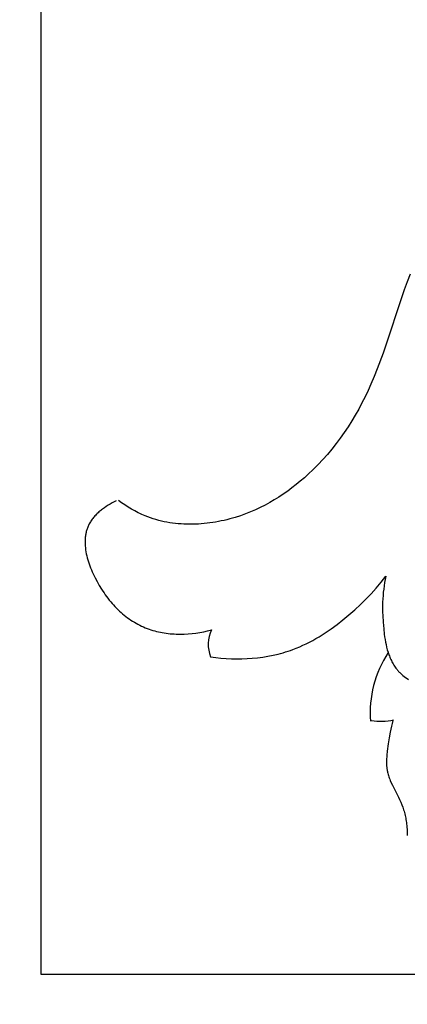
# Model space of a CAD drawing. Units: millimetres. Extents: x 0 to 1112, y 0 to 960.
# Drawn here: x 577 to 598, y 694 to 747 of the extents above; entities that cross this region are included whole.
import ezdxf

# ---------------------------------------------------------------- set-up
doc = ezdxf.new("R2010")
doc.units = ezdxf.units.MM
doc.header["$MEASUREMENT"] = 0
doc.layers.add('Default', color=7, linetype='Continuous', true_color=0xffffff)
doc.styles.add('Arial', font='arial.ttf')
doc.dimstyles.new('Dimension Style 01', dxfattribs={"dimtxt": 12, "dimasz": 7, "dimexe": 0.5, "dimexo": 0.5, "dimgap": 0.25, "dimtad": 1, "dimtoh": 1, "dimdec": 0, "dimzin": 1, "dimdsep": 46, "dimtxsty": 'Arial', "dimcen": 0.5, "dimazin": 0, "dimtfac": 1, "dimtdec": 4, "dimtix": 1, "dimtmove": 1, "dimatfit": 3, "dimfxl": 0, "dimtolj": 1, "dimtzin": 1, "dimarcsym": 0})

# ---------------------------------------------------------------- blocks, each defined once
blk = doc.blocks.new('*D2')
at = {"layer": 'Default', "color": 0, "lineweight": -2}
for p, q in [((605.267, 799.447), (547.905, 799.447)), ((548.405, 792.447), (548.405, 31.447)), ((605.589, 24.447), (547.905, 24.447))]:
    blk.add_line(p, q, dxfattribs=at)
at = {"layer": 'Default', "color": 0}
for points in [[(549.572, 792.447), (547.239, 792.447), (548.405, 799.447)], [(547.239, 31.447), (549.572, 31.447), (548.405, 24.447)]]:
    blk.add_solid(points, dxfattribs=at)
at = {"layer": 'Defpoints', "color": 0}
for p in [(605.767, 799.447), (548.405, 24.447), (606.089, 24.447)]:
    blk.add_point(p, dxfattribs=at)
at = {"layer": 'Default', "color": 0, "insert": (542.053, 411.947), "char_height": 12, "attachment_point": 5, "rotation": 90, "style": 'Arial'}
blk.add_mtext('\\A1;775', dxfattribs=at)

msp = doc.modelspace()

# ---------------------------------------------------------------- linework, layer by layer
at = {"layer": 'Default'}
for p, q in [((578.431, 791.447), (578.431, 695.407)), ((598.228, 732.967), (598.065, 732.552)), ((598.065, 732.552), (597.91, 732.134)), ((597.91, 732.134), (596.778, 728.735)), ((596.778, 728.735), (596.471, 727.892)), ((596.305, 727.474), (596.13, 727.061)), ((596.471, 727.892), (596.305, 727.474)), ((596.13, 727.061), (595.977, 726.724)), ((595.817, 726.39), (595.649, 726.06)), ((595.977, 726.724), (595.817, 726.39)), ((595.649, 726.06), (595.474, 725.734)), ((595.291, 725.412), (595.1, 725.095)), ((595.474, 725.734), (595.291, 725.412)), ((594.901, 724.782), (594.695, 724.474)), ((595.1, 725.095), (594.901, 724.782)), ((594.695, 724.474), (594.481, 724.172)), ((594.26, 723.876), (594.03, 723.585)), ((594.481, 724.172), (594.26, 723.876)), ((593.794, 723.301), (593.549, 723.024)), ((594.03, 723.585), (593.794, 723.301)), ((593.297, 722.754), (593.037, 722.492)), ((593.549, 723.024), (593.297, 722.754)), ((592.77, 722.237), (592.558, 722.045)), ((593.037, 722.492), (592.77, 722.237)), ((592.12, 721.677), (591.894, 721.502)), ((592.341, 721.859), (592.12, 721.677)), ((592.558, 722.045), (592.341, 721.859)), ((591.429, 721.168), (591.19, 721.01)), ((591.664, 721.332), (591.429, 721.168)), ((591.894, 721.502), (591.664, 721.332)), ((582.036, 720.574), (581.932, 720.508)), ((582.141, 720.637), (582.036, 720.574)), ((582.247, 720.697), (582.141, 720.637)), ((582.353, 720.754), (582.247, 720.697)), ((582.46, 720.807), (582.353, 720.754)), ((582.752, 720.708), (582.583, 720.832)), ((582.924, 720.59), (582.752, 720.708)), ((583.099, 720.476), (582.924, 720.59)), ((590.448, 720.579), (590.192, 720.449)), ((590.7, 720.716), (590.448, 720.579)), ((590.947, 720.86), (590.7, 720.716)), ((591.19, 721.01), (590.947, 720.86)), ((581.368, 720.045), (581.327, 720.001)), ((581.41, 720.087), (581.368, 720.045)), ((581.453, 720.129), (581.41, 720.087)), ((581.497, 720.171), (581.453, 720.129)), ((581.542, 720.211), (581.497, 720.171)), ((581.588, 720.251), (581.542, 720.211)), ((581.635, 720.29), (581.588, 720.251)), ((581.683, 720.328), (581.635, 720.29)), ((581.732, 720.366), (581.683, 720.328)), ((581.831, 720.438), (581.732, 720.366)), ((581.932, 720.508), (581.831, 720.438)), ((583.278, 720.367), (583.099, 720.476)), ((583.461, 720.265), (583.278, 720.367)), ((583.646, 720.169), (583.461, 720.265)), ((583.74, 720.123), (583.646, 720.169)), ((583.835, 720.079), (583.74, 720.123)), ((583.931, 720.036), (583.835, 720.079)), ((584.027, 719.996), (583.931, 720.036)), ((589.4, 720.107), (589.128, 720.009)), ((589.668, 720.213), (589.4, 720.107)), ((589.932, 720.327), (589.668, 720.213)), ((590.192, 720.449), (589.932, 720.327)), ((580.976, 719.488), (580.956, 719.443)), ((580.998, 719.534), (580.976, 719.488)), ((581.021, 719.578), (580.998, 719.534)), ((581.049, 719.628), (581.021, 719.578)), ((581.079, 719.677), (581.049, 719.628)), ((581.11, 719.725), (581.079, 719.677)), ((581.142, 719.773), (581.11, 719.725)), ((581.177, 719.82), (581.142, 719.773)), ((581.212, 719.867), (581.177, 719.82)), ((581.249, 719.912), (581.212, 719.867)), ((581.288, 719.957), (581.249, 719.912)), ((581.327, 720.001), (581.288, 719.957)), ((584.168, 719.941), (584.027, 719.996)), ((584.31, 719.889), (584.168, 719.941)), ((584.453, 719.842), (584.31, 719.889)), ((584.598, 719.798), (584.453, 719.842)), ((584.744, 719.758), (584.598, 719.798)), ((584.892, 719.721), (584.744, 719.758)), ((585.04, 719.689), (584.892, 719.721)), ((585.189, 719.659), (585.04, 719.689)), ((585.339, 719.634), (585.189, 719.659)), ((585.491, 719.612), (585.339, 719.634)), ((585.642, 719.593), (585.491, 719.612)), ((585.795, 719.578), (585.642, 719.593)), ((585.948, 719.566), (585.795, 719.578)), ((586.101, 719.557), (585.948, 719.566)), ((586.255, 719.552), (586.101, 719.557)), ((586.409, 719.55), (586.255, 719.552)), ((586.564, 719.551), (586.409, 719.55)), ((586.719, 719.555), (586.564, 719.551)), ((586.873, 719.562), (586.719, 719.555)), ((587.028, 719.573), (586.873, 719.562)), ((587.182, 719.586), (587.028, 719.573)), ((587.337, 719.603), (587.182, 719.586)), ((587.491, 719.622), (587.337, 719.603)), ((587.645, 719.644), (587.491, 719.622)), ((587.798, 719.669), (587.645, 719.644)), ((587.951, 719.697), (587.798, 719.669)), ((588.103, 719.727), (587.951, 719.697)), ((588.255, 719.761), (588.103, 719.727)), ((588.405, 719.797), (588.255, 719.761)), ((588.555, 719.835), (588.405, 719.797)), ((588.704, 719.876), (588.555, 719.835)), ((588.852, 719.92), (588.704, 719.876)), ((589.128, 720.009), (588.852, 719.92)), ((580.82, 718.963), (580.813, 718.913)), ((580.828, 719.013), (580.82, 718.963)), ((580.837, 719.062), (580.828, 719.013)), ((580.848, 719.111), (580.837, 719.062)), ((580.859, 719.16), (580.848, 719.111)), ((580.872, 719.208), (580.859, 719.16)), ((580.887, 719.256), (580.872, 719.208)), ((580.902, 719.303), (580.887, 719.256)), ((580.919, 719.35), (580.902, 719.303)), ((580.937, 719.397), (580.919, 719.35)), ((580.956, 719.443), (580.937, 719.397)), ((580.794, 718.657), (580.793, 718.605)), ((580.793, 718.605), (580.794, 718.553)), ((580.795, 718.709), (580.794, 718.657)), ((580.794, 718.553), (580.795, 718.501)), ((580.798, 718.76), (580.795, 718.709)), ((580.795, 718.501), (580.798, 718.448)), ((580.802, 718.811), (580.798, 718.76)), ((580.798, 718.448), (580.801, 718.395)), ((580.807, 718.862), (580.802, 718.811)), ((580.813, 718.913), (580.807, 718.862)), ((580.801, 718.395), (580.811, 718.289)), ((580.811, 718.289), (580.824, 718.182)), ((580.824, 718.182), (580.841, 718.075)), ((580.841, 718.075), (580.862, 717.967)), ((580.862, 717.967), (580.886, 717.859)), ((580.886, 717.859), (580.913, 717.751)), ((580.913, 717.751), (580.943, 717.642)), ((580.943, 717.642), (580.976, 717.534)), ((580.976, 717.534), (581.012, 717.425)), ((581.012, 717.425), (581.05, 717.317)), ((581.05, 717.317), (581.091, 717.21)), ((581.091, 717.21), (581.135, 717.102)), ((581.135, 717.102), (581.18, 716.996)), ((581.18, 716.996), (581.228, 716.89)), ((581.228, 716.89), (581.278, 716.784)), ((581.278, 716.784), (581.33, 716.68)), ((581.33, 716.68), (581.438, 716.474)), ((581.438, 716.474), (581.553, 716.274)), ((596.416, 716.13), (596.681, 716.444)), ((596.681, 716.444), (596.935, 716.768)), ((596.865, 716.422), (596.837, 716.248)), ((596.898, 716.595), (596.865, 716.422)), ((596.935, 716.768), (596.898, 716.595)), ((581.553, 716.274), (581.68, 716.066)), ((581.68, 716.066), (581.746, 715.965)), ((581.746, 715.965), (581.813, 715.866)), ((581.813, 715.866), (581.882, 715.768)), ((595.855, 715.526), (596.141, 715.823)), ((596.141, 715.823), (596.416, 716.13)), ((596.792, 715.899), (596.777, 715.724)), ((596.812, 716.074), (596.792, 715.899)), ((596.837, 716.248), (596.812, 716.074)), ((581.882, 715.768), (581.952, 715.672)), ((581.952, 715.672), (582.023, 715.578)), ((582.023, 715.578), (582.096, 715.486)), ((582.096, 715.486), (582.17, 715.396)), ((582.17, 715.396), (582.245, 715.307)), ((582.245, 715.307), (582.322, 715.221)), ((595.561, 715.237), (595.855, 715.526)), ((596.756, 715.372), (596.752, 715.195)), ((596.765, 715.548), (596.756, 715.372)), ((596.777, 715.724), (596.765, 715.548)), ((582.322, 715.221), (582.4, 715.137)), ((582.4, 715.137), (582.479, 715.054)), ((582.479, 715.054), (582.56, 714.974)), ((582.56, 714.974), (582.642, 714.896)), ((582.642, 714.896), (582.726, 714.82)), ((582.726, 714.82), (582.81, 714.746)), ((582.81, 714.746), (582.896, 714.675)), ((594.946, 714.684), (595.257, 714.956)), ((595.257, 714.956), (595.561, 715.237)), ((596.752, 715.195), (596.751, 715.018)), ((596.751, 715.018), (596.753, 714.839)), ((596.753, 714.839), (596.759, 714.661)), ((582.896, 714.675), (582.983, 714.605)), ((582.983, 714.605), (583.072, 714.538)), ((583.072, 714.538), (583.162, 714.473)), ((583.162, 714.473), (583.253, 714.411)), ((583.253, 714.411), (583.345, 714.35)), ((583.345, 714.35), (583.439, 714.292)), ((583.439, 714.292), (583.534, 714.237)), ((583.534, 714.237), (583.63, 714.184)), ((594.316, 714.18), (594.626, 714.421)), ((594.626, 714.421), (594.946, 714.684)), ((596.759, 714.661), (596.779, 714.301)), ((596.779, 714.301), (596.812, 713.939)), ((583.63, 714.184), (583.727, 714.133)), ((583.727, 714.133), (583.826, 714.085)), ((583.826, 714.085), (583.926, 714.04)), ((583.926, 714.04), (584.027, 713.997)), ((584.027, 713.997), (584.13, 713.957)), ((584.13, 713.957), (584.233, 713.919)), ((584.233, 713.919), (584.331, 713.886)), ((584.331, 713.886), (584.43, 713.856)), ((584.43, 713.856), (584.531, 713.827)), ((584.531, 713.827), (584.632, 713.801)), ((584.632, 713.801), (584.733, 713.777)), ((584.733, 713.777), (584.836, 713.756)), ((584.836, 713.756), (584.939, 713.736)), ((584.939, 713.736), (585.043, 713.719)), ((585.043, 713.719), (585.148, 713.704)), ((585.148, 713.704), (585.253, 713.691)), ((585.253, 713.691), (585.358, 713.68)), ((585.358, 713.68), (585.464, 713.671)), ((586.319, 713.67), (586.532, 713.688)), ((586.532, 713.688), (586.745, 713.714)), ((586.745, 713.714), (586.955, 713.746)), ((586.955, 713.746), (587.164, 713.785)), ((587.164, 713.785), (587.37, 713.83)), ((587.37, 713.83), (587.574, 713.881)), ((593.512, 713.62), (593.676, 713.727)), ((593.676, 713.727), (594, 713.948)), ((594, 713.948), (594.316, 714.18)), ((596.812, 713.939), (596.845, 713.654)), ((585.464, 713.671), (585.57, 713.664)), ((585.57, 713.664), (585.677, 713.659)), ((585.677, 713.659), (585.784, 713.656)), ((585.784, 713.656), (585.891, 713.655)), ((585.891, 713.655), (585.998, 713.656)), ((585.998, 713.656), (586.105, 713.659)), ((586.105, 713.659), (586.319, 713.67)), ((592.661, 713.141), (592.835, 713.229)), ((592.835, 713.229), (593.007, 713.322)), ((593.007, 713.322), (593.177, 713.418)), ((593.177, 713.418), (593.345, 713.517)), ((593.345, 713.517), (593.512, 713.62)), ((596.845, 713.654), (596.864, 713.512)), ((596.864, 713.512), (596.887, 713.371)), ((596.887, 713.371), (596.912, 713.23)), ((596.912, 713.23), (596.94, 713.091)), ((591.148, 712.585), (591.283, 712.62)), ((591.283, 712.62), (591.417, 712.658)), ((591.417, 712.658), (591.551, 712.698)), ((591.551, 712.698), (591.683, 712.74)), ((591.683, 712.74), (591.815, 712.784)), ((591.815, 712.784), (591.945, 712.832)), ((591.945, 712.832), (592.127, 712.902)), ((592.127, 712.902), (592.307, 712.977)), ((592.307, 712.977), (592.485, 713.057)), ((592.485, 713.057), (592.661, 713.141)), ((596.94, 713.091), (596.972, 712.953)), ((596.972, 712.953), (597.008, 712.816)), ((597.008, 712.816), (597.048, 712.682)), ((597.048, 712.682), (597.069, 712.616)), ((587.532, 712.438), (587.808, 712.401)), ((587.808, 712.401), (588.085, 712.372)), ((588.085, 712.372), (588.363, 712.35)), ((588.363, 712.35), (588.643, 712.336)), ((588.643, 712.336), (588.924, 712.33)), ((588.924, 712.33), (589.205, 712.332)), ((589.205, 712.332), (589.486, 712.342)), ((589.486, 712.342), (589.767, 712.361)), ((589.767, 712.361), (590.046, 712.388)), ((590.046, 712.388), (590.325, 712.424)), ((590.325, 712.424), (590.601, 712.468)), ((590.601, 712.468), (590.876, 712.522)), ((590.876, 712.522), (591.148, 712.585)), ((597.069, 712.616), (597.092, 712.551)), ((597.092, 712.551), (597.116, 712.486)), ((597.116, 712.486), (597.142, 712.422)), ((597.142, 712.422), (597.168, 712.359)), ((597.168, 712.359), (597.196, 712.296)), ((597.196, 712.296), (597.225, 712.235)), ((597.225, 712.235), (597.256, 712.174)), ((597.256, 712.174), (597.288, 712.114)), ((597.288, 712.114), (597.322, 712.055)), ((597.322, 712.055), (597.357, 711.997)), ((597.357, 711.997), (597.393, 711.941)), ((597.393, 711.941), (597.432, 711.885)), ((597.432, 711.885), (597.472, 711.83)), ((597.472, 711.83), (597.499, 711.795)), ((597.499, 711.795), (597.527, 711.76)), ((597.527, 711.76), (597.556, 711.725)), ((597.556, 711.725), (597.586, 711.691)), ((597.586, 711.691), (597.616, 711.657)), ((597.616, 711.657), (597.647, 711.624)), ((597.647, 711.624), (597.679, 711.592)), ((597.679, 711.592), (597.711, 711.56)), ((597.711, 711.56), (597.778, 711.497)), ((597.778, 711.497), (597.847, 711.437)), ((597.847, 711.437), (597.918, 711.378)), ((597.918, 711.378), (597.991, 711.322)), ((597.991, 711.322), (598.067, 711.267)), ((598.067, 711.267), (598.144, 711.215)), ((597.307, 709.02), (597.266, 708.866)), ((597.164, 708.4), (597.109, 708.085)), ((597.195, 708.556), (597.164, 708.4)), ((597.229, 708.711), (597.195, 708.556)), ((597.266, 708.866), (597.229, 708.711)), ((597.109, 708.085), (597.059, 707.766)), ((597.004, 707.37), (596.983, 707.171)), ((597.059, 707.766), (597.004, 707.37)), ((596.966, 706.874), (596.965, 706.775)), ((596.969, 706.972), (596.966, 706.874)), ((596.975, 707.072), (596.969, 706.972)), ((596.983, 707.171), (596.975, 707.072)), ((596.965, 706.775), (596.967, 706.677)), ((596.967, 706.677), (596.972, 706.58)), ((596.972, 706.58), (596.976, 706.531)), ((596.976, 706.531), (596.981, 706.483)), ((596.981, 706.483), (596.987, 706.435)), ((596.987, 706.435), (596.993, 706.387)), ((596.993, 706.387), (597.001, 706.339)), ((597.001, 706.339), (597.01, 706.292)), ((597.01, 706.292), (597.02, 706.245)), ((597.02, 706.245), (597.031, 706.198)), ((597.031, 706.198), (597.048, 706.132)), ((597.048, 706.132), (597.067, 706.067)), ((597.067, 706.067), (597.088, 706.003)), ((597.088, 706.003), (597.111, 705.939)), ((597.111, 705.939), (597.136, 705.875)), ((597.136, 705.875), (597.162, 705.811)), ((597.162, 705.811), (597.218, 705.685)), ((597.218, 705.685), (597.277, 705.56)), ((597.277, 705.56), (597.601, 704.917)), ((597.601, 704.917), (597.665, 704.781)), ((597.665, 704.781), (597.726, 704.644)), ((597.726, 704.644), (597.782, 704.506)), ((597.782, 704.506), (597.835, 704.366)), ((597.835, 704.366), (597.86, 704.296)), ((597.86, 704.296), (597.883, 704.225)), ((597.883, 704.225), (597.905, 704.154)), ((597.905, 704.154), (597.925, 704.082)), ((597.925, 704.082), (597.945, 704.007)), ((597.945, 704.007), (597.963, 703.931)), ((597.963, 703.931), (597.98, 703.855)), ((597.98, 703.855), (597.995, 703.779)), ((597.995, 703.779), (598.009, 703.702)), ((598.009, 703.702), (598.021, 703.625)), ((598.021, 703.625), (598.031, 703.547)), ((598.031, 703.547), (598.041, 703.469)), ((598.041, 703.469), (598.049, 703.392)), ((598.049, 703.392), (598.055, 703.314)), ((598.055, 703.314), (598.064, 703.157)), ((598.064, 703.157), (598.068, 703.001)), ((598.068, 703.001), (598.067, 702.845)), ((578.431, 695.407), (633.103, 695.407))]:
    msp.add_line(p, q, dxfattribs=at)
for centre, radius, start, end in [((589.21, 713.112), 1.808, 154.8311, 201.8979), ((601.831, 709.473), 5.741, 146.2146, 184.9109), ((596.648, 712.232), 3.251, 261.2131, 282.4236)]:
    msp.add_arc(centre, radius, start, end, dxfattribs=at)

# ---------------------------------------------------------------- dimensions: what is measured, and where the dimension line sits
dim = msp.add_linear_dim(base=(548.405, 24.447), p1=(605.767, 799.447), p2=(606.089, 24.447), angle=90, dimstyle='Dimension Style 01', dxfattribs=at)
dim.commit()
dim.dimension.update_dxf_attribs({"geometry": '*D2', "text_midpoint": (542.053, 411.947)})

doc.saveas('drawing.dxf')
